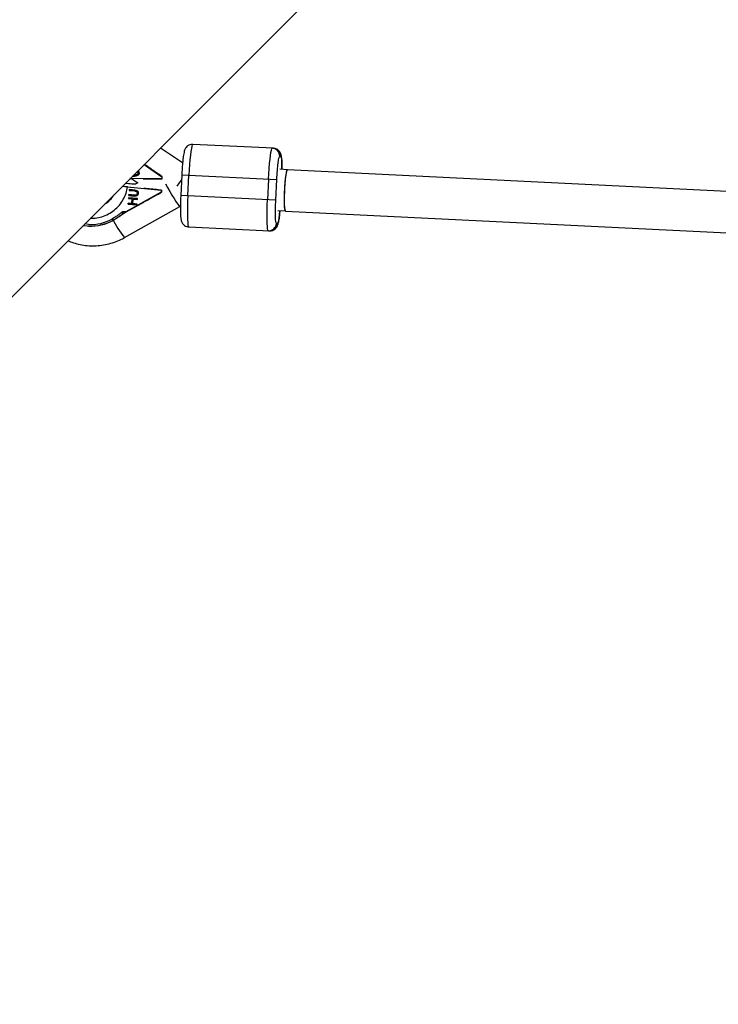
# Model space of a CAD drawing. Units: millimetres. Extents: x -5000 to 5000, y -5000 to 5000.
# Drawn here: x -1827 to -1556, y -2231 to -1850 of the extents above; entities that cross this region are included whole.
import ezdxf

# ---------------------------------------------------------------- set-up
doc = ezdxf.new("R2010")
doc.units = ezdxf.units.MM

msp = doc.modelspace()

# ---------------------------------------------------------------- linework, layer by layer
at = {"color": 7, "linetype": 'Continuous', "lineweight": 25}
for p, q in [((-2013.45, -2140.73), (-920.78, -1048.06)), ((-1763.82, -1905.41), (-1772.42, -1899.7)), ((-1728.53, -1899.74), (-1759.87, -1898.21)), ((-1726.16, -1902.86), (-1725.69, -1902.89)), ((-1778.7, -1905.98), (-1771.88, -1910.73)), ((-1782.49, -1910.15), (-1782.87, -1910.12)), ((-1782.66, -1910.14), (-1782.65, -1910.15)), ((-1782.48, -1910.15), (-1782.49, -1910.15)), ((-1781.05, -1909.23), (-1781.03, -1909.23)), ((-1771.73, -1910.74), (-1772.93, -1909.9)), ((-1771.88, -1910.73), (-1771.92, -1911.56)), ((-1771.88, -1910.73), (-1771.73, -1910.74)), ((-1771.77, -1911.57), (-1771.73, -1910.74)), ((-1764.15, -1910.01), (-1764.54, -1918)), ((-1764.15, -1910.01), (-1727.29, -1911.82)), ((-1761.78, -1918.14), (-1761.38, -1910.15)), ((-1723.18, -1908.02), (-1726.17, -1907.87)), ((-1367.92, -1925.56), (-1723.19, -1908.12)), ((-1785.12, -1914.69), (-1787.21, -1914.49)), ((-1787.19, -1914.47), (-1783.99, -1914.76)), ((-1782.08, -1913.69), (-1786.04, -1913.32)), ((-1786.03, -1913.31), (-1782.21, -1913.66)), ((-1785.12, -1914.69), (-1772.14, -1915.9)), ((-1783.3, -1911.57), (-1784.29, -1911.57)), ((-1783.19, -1911.53), (-1784.24, -1911.52)), ((-1771.92, -1911.56), (-1784.21, -1911.49)), ((-1783.52, -1911.53), (-1781.18, -1913.08)), ((-1781.18, -1913.08), (-1782.22, -1913.67)), ((-1773.02, -1911.56), (-1771.77, -1911.57)), ((-1771.77, -1911.57), (-1771.92, -1911.56)), ((-1730.51, -1911.66), (-1730.91, -1919.65)), ((-1727.69, -1919.81), (-1727.29, -1911.82)), ((-1772.18, -1916.72), (-1785.82, -1924.37)), ((-1784.74, -1918.89), (-1784.77, -1919.24)), ((-1784.76, -1919.24), (-1784.72, -1918.89)), ((-1781.28, -1919.21), (-1784.74, -1918.89)), ((-1784.63, -1917.68), (-1784.66, -1918.03)), ((-1784.66, -1918.03), (-1782.57, -1918.22)), ((-1784.64, -1918.03), (-1784.66, -1918.03)), ((-1784.64, -1918.03), (-1784.61, -1917.68)), ((-1782.56, -1918.22), (-1784.64, -1918.03)), ((-1782.54, -1917.88), (-1784.63, -1917.68)), ((-1784.45, -1915.73), (-1784.48, -1916.08)), ((-1784.48, -1916.08), (-1782.39, -1916.27)), ((-1784.46, -1916.08), (-1784.48, -1916.08)), ((-1784.46, -1916.08), (-1784.43, -1915.73)), ((-1782.37, -1916.27), (-1784.46, -1916.08)), ((-1782.36, -1915.93), (-1784.45, -1915.73)), ((-1782.57, -1918.22), (-1782.56, -1918.22)), ((-1782.37, -1916.27), (-1782.39, -1916.27)), ((-1782.26, -1917.9), (-1782.25, -1917.9)), ((-1781.82, -1918.23), (-1782.22, -1918.23)), ((-1782.06, -1917.91), (-1782.07, -1917.91)), ((-1781.84, -1916.36), (-1781.85, -1916.36)), ((-1781.32, -1917.16), (-1781.33, -1917.16)), ((-1773.31, -1917.45), (-1772.02, -1916.73)), ((-1771.98, -1915.91), (-1773.22, -1915.79)), ((-1772.14, -1915.9), (-1772.18, -1916.72)), ((-1772.02, -1916.73), (-1772.18, -1916.72)), ((-1772.14, -1915.9), (-1771.98, -1915.91)), ((-1771.98, -1915.91), (-1772.02, -1916.73)), ((-1727.69, -1919.81), (-1764.54, -1918)), ((-1786.36, -1934.33), (-1764.9, -1922.3)), ((-1785.67, -1924.38), (-1781.43, -1922.01)), ((-1784.93, -1921), (-1784.97, -1921.35)), ((-1784.97, -1921.35), (-1781.51, -1921.67)), ((-1784.95, -1921.35), (-1784.97, -1921.35)), ((-1784.95, -1921.35), (-1784.92, -1921)), ((-1781.51, -1921.67), (-1784.95, -1921.35)), ((-1783.48, -1921.14), (-1784.93, -1921)), ((-1784.77, -1919.24), (-1783.32, -1919.37)), ((-1784.76, -1919.24), (-1784.77, -1919.24)), ((-1783.3, -1919.37), (-1784.76, -1919.24)), ((-1783.32, -1919.37), (-1783.48, -1921.14)), ((-1783.47, -1921.14), (-1783.48, -1921.14)), ((-1783.47, -1921.14), (-1783.3, -1919.37)), ((-1783.3, -1919.37), (-1783.32, -1919.37)), ((-1783.14, -1921.17), (-1782.98, -1919.4)), ((-1781.48, -1921.32), (-1783.14, -1921.17)), ((-1782.98, -1919.4), (-1781.31, -1919.56)), ((-1782.97, -1919.41), (-1782.98, -1919.4)), ((-1781.31, -1919.56), (-1782.97, -1919.41)), ((-1781.51, -1921.67), (-1781.48, -1921.32)), ((-1781.31, -1919.56), (-1781.28, -1919.21)), ((-1785.82, -1924.37), (-1787.11, -1924.31)), ((-1787.05, -1925.12), (-1787.11, -1925.12)), ((-1787.05, -1925.12), (-1787.04, -1925.12)), ((-1726.95, -1923.85), (-1724.09, -1923.99)), ((-1723.97, -1924.1), (-1368.7, -1941.54)), ((-1800.23, -1929.87), (-1800.16, -1929.87)), ((-1790.86, -1927.66), (-1790.8, -1927.67)), ((-1761.43, -1930.17), (-1730.1, -1931.71)), ((-1726.97, -1928.86), (-1727.43, -1928.83)), ((-1786.38, -1934.33), (-1786.36, -1934.33))]:
    msp.add_line(p, q, dxfattribs=at)
at = {"color": 8, "linetype": 'Continuous', "lineweight": 25}
msp.add_line((-1800.24, -1929.26), (-1801.78, -1929.06), dxfattribs=at)
at = {"color": 7, "linetype": 'Continuous', "lineweight": 25, "flags": 128}
for points in [[(-1759.87, -1898.21), (-1760.04, -1898.38), (-1760.22, -1898.91), (-1760.41, -1899.79), (-1760.6, -1900.98), (-1760.79, -1902.45), (-1760.96, -1904.16), (-1761.13, -1906.05), (-1761.27, -1908.07), (-1761.38, -1910.15)], [(-1730.51, -1911.66), (-1730.4, -1909.58), (-1730.26, -1907.57), (-1730.09, -1905.68), (-1729.92, -1903.97), (-1729.73, -1902.5), (-1729.54, -1901.3), (-1729.35, -1900.43), (-1729.17, -1899.9), (-1729, -1899.72)], [(-1723.19, -1908.12), (-1723.32, -1908.22), (-1723.5, -1908.67), (-1723.69, -1909.47), (-1723.87, -1910.58), (-1724.04, -1911.96), (-1724.19, -1913.52), (-1724.3, -1915.21), (-1724.39, -1916.93), (-1724.44, -1918.62), (-1724.44, -1920.19), (-1724.41, -1921.57), (-1724.34, -1922.7), (-1724.23, -1923.52), (-1724.09, -1923.99), (-1723.97, -1924.1)], [(-1723.97, -1924), (-1724.09, -1923.8), (-1724.19, -1923.25), (-1724.26, -1922.35), (-1724.3, -1921.16), (-1724.3, -1919.72), (-1724.28, -1918.12), (-1724.21, -1916.41), (-1724.12, -1914.68), (-1724, -1913.02), (-1723.87, -1911.5), (-1723.71, -1910.19), (-1723.56, -1909.15), (-1723.4, -1908.43), (-1723.25, -1908.06), (-1723.12, -1908.07), (-1723.09, -1908.12)], [(-1765.87, -1914.45), (-1764.96, -1913.08), (-1764.25, -1912.04)], [(-1761.78, -1918.14), (-1761.86, -1920.22), (-1761.92, -1922.24), (-1761.94, -1924.14), (-1761.94, -1925.85), (-1761.89, -1927.33), (-1761.82, -1928.54), (-1761.72, -1929.43), (-1761.59, -1929.98), (-1761.43, -1930.17)], [(-1730.56, -1931.68), (-1730.72, -1931.49), (-1730.85, -1930.95), (-1730.95, -1930.05), (-1731.02, -1928.85), (-1731.07, -1927.37), (-1731.08, -1925.65), (-1731.05, -1923.75), (-1730.99, -1921.73), (-1730.91, -1919.65)]]:
    msp.add_lwpolyline(points, dxfattribs=at)
at = {"color": 8, "linetype": 'Continuous', "lineweight": 25, "flags": 128}
msp.add_lwpolyline([(-1770.42, -1913.49), (-1769.64, -1914.92), (-1768.79, -1916.42), (-1767.95, -1917.88), (-1767.14, -1919.22), (-1766.41, -1920.37), (-1765.8, -1921.29), (-1765.32, -1921.93), (-1765.01, -1922.26), (-1764.9, -1922.3)], dxfattribs=at)
at = {"color": 7, "linetype": 'Continuous', "lineweight": 25}
msp.add_circle((0, 0), 5000, dxfattribs=at)
for centre, radius, start, end in [((-1729.15, -1902.71), 3, 357.1032, 87.1029), ((-1728.68, -1902.74), 3, 357.1032, 87.1029), ((-1803.99, -1904.23), 26.86, 299.2736, 308.9531), ((-1803.93, -1904.24), 26.86, 299.2736, 308.9531), ((-1799.37, -1912.48), 17.4, 260.1503, 299.2837), ((-1799.31, -1912.48), 17.41, 267.195, 299.2808), ((-1788.8, -1925.97), 2.67, 206.0072, 219.4665), ((-1792.69, -1928.24), 1.98, 16.8249, 33.5525), ((-1730.42, -1928.69), 3, 267.2759, 357.2756), ((-1729.96, -1928.71), 3, 267.2759, 357.2756)]:
    msp.add_arc(centre, radius, start, end, dxfattribs=at)
at = {"color": 8, "linetype": 'Continuous', "lineweight": 25}
for centre, radius, start, end in [((-1799.31, -1912.41), 10.34, 300.8658, 329.1342), ((-1755.54, -1909.49), 39.6, 206.4022, 218.8547)]:
    msp.add_arc(centre, radius, start, end, dxfattribs=at)
at = {"color": 7, "linetype": 'Continuous', "lineweight": 25}
for points, knots in [([(-1759.9, -1898.22), (-1759.94, -1898.22), (-1760.31, -1898.15), (-1761.03, -1898.34), (-1761.87, -1898.76), (-1762.46, -1899.37), (-1762.83, -1899.97), (-1763.09, -1900.61), (-1763.28, -1901.32), (-1763.46, -1902.3), (-1763.63, -1903.51), (-1763.77, -1904.79), (-1763.89, -1906.06), (-1763.97, -1907.16), (-1764.05, -1908.22), (-1764.1, -1909.17), (-1764.14, -1909.79), (-1764.15, -1910.01)], [0, 0, 0, 0, 0.007531, 0.066192, 0.126375, 0.177876, 0.225576, 0.281324, 0.377841, 0.488113, 0.584693, 0.686915, 0.770577, 0.834682, 0.891308, 0.961413, 1, 1, 1, 1]), ([(-1725.3, -1907.91), (-1725.3, -1907.73), (-1725.29, -1907.18), (-1725.3, -1906.33), (-1725.31, -1905.38), (-1725.34, -1904.53), (-1725.39, -1903.79), (-1725.45, -1903.13), (-1725.55, -1902.54), (-1725.69, -1901.97), (-1725.95, -1901.36), (-1726.33, -1900.79), (-1726.92, -1900.25), (-1727.69, -1899.85), (-1728.26, -1899.79), (-1728.53, -1899.77)], [0, 0, 0, 0, 0.04563, 0.137395, 0.230063, 0.322481, 0.413876, 0.504346, 0.59656, 0.687882, 0.744601, 0.801326, 0.865287, 0.936998, 1, 1, 1, 1]), ([(-1727.29, -1911.82), (-1727.18, -1909.44), (-1726.99, -1907.15), (-1726.56, -1903.79), (-1726.34, -1902.86), (-1726.16, -1902.86)], [0, 0, 0, 0, 0.5, 0.5, 1, 1, 1, 1]), ([(-1776.37, -1907.47), (-1777.04, -1907.01), (-1777.79, -1906.5), (-1778.56, -1905.97), (-1778.64, -1905.91)], [0, 0, 0, 0, 0.897676, 1, 1, 1, 1]), ([(-1783.17, -1910.45), (-1783.16, -1910.46), (-1782.94, -1910.55), (-1782.71, -1910.55), (-1782.49, -1910.54)], [0, 0, 0, 0, 0.086883, 1, 1, 1, 1]), ([(-1782.48, -1910.54), (-1782.69, -1910.55), (-1782.93, -1910.55), (-1783.15, -1910.46), (-1783.17, -1910.45)], [0, 0, 0, 0, 0.896955, 1, 1, 1, 1]), ([(-1780.65, -1909.22), (-1780.65, -1909.25), (-1780.65, -1909.32), (-1780.66, -1909.41), (-1780.68, -1909.5), (-1780.7, -1909.59), (-1780.73, -1909.68), (-1780.76, -1909.76), (-1780.8, -1909.83), (-1780.85, -1909.91), (-1780.9, -1909.98), (-1780.96, -1910.04), (-1781.03, -1910.11), (-1781.1, -1910.16), (-1781.19, -1910.22), (-1781.27, -1910.27), (-1781.37, -1910.32), (-1781.48, -1910.37), (-1781.59, -1910.41), (-1781.7, -1910.45), (-1781.82, -1910.48), (-1781.95, -1910.5), (-1782.08, -1910.52), (-1782.21, -1910.54), (-1782.35, -1910.54), (-1782.45, -1910.54), (-1782.49, -1910.54)], [0, 0, 0, 0, 0.038322, 0.07558, 0.111674, 0.146797, 0.181354, 0.215349, 0.249015, 0.282595, 0.316716, 0.351628, 0.387757, 0.425163, 0.464203, 0.504865, 0.547399, 0.592227, 0.638605, 0.685956, 0.73444, 0.784478, 0.83572, 0.888813, 0.943518, 1, 1, 1, 1]), ([(-1782.49, -1910.15), (-1782.43, -1910.15), (-1782.32, -1910.15), (-1782.16, -1910.14), (-1782, -1910.12), (-1781.86, -1910.09), (-1781.73, -1910.06), (-1781.61, -1910.01), (-1781.51, -1909.96), (-1781.41, -1909.9), (-1781.32, -1909.84), (-1781.25, -1909.77), (-1781.19, -1909.69), (-1781.14, -1909.61), (-1781.1, -1909.52), (-1781.07, -1909.43), (-1781.05, -1909.33), (-1781.05, -1909.26), (-1781.05, -1909.23)], [0, 0, 0, 0, 0.090758, 0.17565, 0.255306, 0.329955, 0.39993, 0.465292, 0.527056, 0.58557, 0.641196, 0.694326, 0.745429, 0.795527, 0.84523, 0.895057, 0.946612, 1, 1, 1, 1]), ([(-1781.03, -1909.23), (-1781.03, -1909.26), (-1781.03, -1909.33), (-1781.05, -1909.43), (-1781.08, -1909.52), (-1781.12, -1909.61), (-1781.17, -1909.69), (-1781.23, -1909.77), (-1781.31, -1909.84), (-1781.39, -1909.91), (-1781.49, -1909.96), (-1781.6, -1910.02), (-1781.72, -1910.06), (-1781.85, -1910.09), (-1781.99, -1910.12), (-1782.14, -1910.14), (-1782.3, -1910.15), (-1782.42, -1910.15), (-1782.48, -1910.15)], [0, 0, 0, 0, 0.053388, 0.104943, 0.15477, 0.204473, 0.254571, 0.305674, 0.358804, 0.41443, 0.472944, 0.534708, 0.60007, 0.670045, 0.744694, 0.82435, 0.909242, 1, 1, 1, 1]), ([(-1781.34, -1908.62), (-1781.33, -1908.63), (-1781.28, -1908.66), (-1781.2, -1908.76), (-1781.11, -1908.9), (-1781.05, -1909.06), (-1781.05, -1909.17), (-1781.05, -1909.23)], [0, 0, 0, 0, 0.03825, 0.279115, 0.519282, 0.759593, 1, 1, 1, 1]), ([(-1781.03, -1909.23), (-1781.03, -1909.17), (-1781.04, -1909.06), (-1781.09, -1908.9), (-1781.18, -1908.76), (-1781.26, -1908.66), (-1781.33, -1908.62), (-1781.34, -1908.62)], [0, 0, 0, 0, 0.236382, 0.472669, 0.707903, 0.945648, 1, 1, 1, 1]), ([(-1780.65, -1909.22), (-1780.66, -1909.07), (-1780.68, -1908.83), (-1780.84, -1908.56), (-1780.95, -1908.41), (-1781.04, -1908.36), (-1781.06, -1908.34)], [0, 0, 0, 0, 0.455741, 0.684478, 0.913758, 1, 1, 1, 1]), ([(-1772.93, -1909.9), (-1773.02, -1909.84), (-1773.19, -1909.72), (-1773.45, -1909.54), (-1773.7, -1909.36), (-1773.96, -1909.18), (-1774.21, -1909.01), (-1774.46, -1908.83), (-1774.77, -1908.61), (-1775.14, -1908.35), (-1775.56, -1908.05), (-1775.97, -1907.75), (-1776.23, -1907.56), (-1776.37, -1907.47)], [0, 0, 0, 0, 0.072175, 0.14417, 0.216031, 0.287808, 0.359549, 0.431303, 0.503118, 0.628307, 0.75267, 0.876478, 1, 1, 1, 1]), ([(-1779.15, -1911.54), (-1778.88, -1911.54), (-1778.04, -1911.54), (-1775.87, -1911.55), (-1773.95, -1911.56), (-1773.02, -1911.56)], [0, 0, 0, 0, 0.194014, 0.608493, 1, 1, 1, 1]), ([(-1781.84, -1918.23), (-1781.85, -1918.23), (-1781.9, -1918.24), (-1781.96, -1918.24), (-1782.04, -1918.25), (-1782.13, -1918.25), (-1782.22, -1918.25), (-1782.33, -1918.24), (-1782.45, -1918.23), (-1782.53, -1918.23), (-1782.57, -1918.22)], [0, 0, 0, 0, 0.078652, 0.169675, 0.274463, 0.392189, 0.524001, 0.669032, 0.827356, 1, 1, 1, 1]), ([(-1782.54, -1917.88), (-1782.51, -1917.88), (-1782.45, -1917.88), (-1782.37, -1917.89), (-1782.3, -1917.9), (-1782.24, -1917.9), (-1782.19, -1917.9), (-1782.14, -1917.91), (-1782.1, -1917.91), (-1782.08, -1917.91), (-1782.07, -1917.91)], [0, 0, 0, 0, 0.190727, 0.363404, 0.516534, 0.650123, 0.765672, 0.863212, 0.941303, 1, 1, 1, 1]), ([(-1782.06, -1917.91), (-1782.07, -1917.91), (-1782.09, -1917.91), (-1782.12, -1917.91), (-1782.17, -1917.9), (-1782.22, -1917.9), (-1782.29, -1917.9), (-1782.36, -1917.89), (-1782.44, -1917.88), (-1782.49, -1917.88), (-1782.52, -1917.88)], [0, 0, 0, 0, 0.058697, 0.136788, 0.234328, 0.349877, 0.483466, 0.636596, 0.809273, 1, 1, 1, 1]), ([(-1781.85, -1916.36), (-1781.86, -1916.35), (-1781.89, -1916.34), (-1781.94, -1916.33), (-1781.99, -1916.32), (-1782.05, -1916.31), (-1782.12, -1916.3), (-1782.2, -1916.29), (-1782.29, -1916.28), (-1782.36, -1916.28), (-1782.39, -1916.27)], [0, 0, 0, 0, 0.070196, 0.156334, 0.25739, 0.373495, 0.506009, 0.654997, 0.819224, 1, 1, 1, 1]), ([(-1782.37, -1916.27), (-1782.34, -1916.28), (-1782.28, -1916.28), (-1782.19, -1916.29), (-1782.11, -1916.3), (-1782.04, -1916.31), (-1781.97, -1916.32), (-1781.92, -1916.33), (-1781.87, -1916.35), (-1781.85, -1916.35), (-1781.84, -1916.36)], [0, 0, 0, 0, 0.180776, 0.345003, 0.493991, 0.626505, 0.74261, 0.843666, 0.929804, 1, 1, 1, 1]), ([(-1782.36, -1915.93), (-1782.32, -1915.93), (-1782.25, -1915.94), (-1782.14, -1915.95), (-1782.04, -1915.97), (-1781.94, -1915.99), (-1781.85, -1916.01), (-1781.77, -1916.03), (-1781.69, -1916.06), (-1781.62, -1916.09), (-1781.55, -1916.12), (-1781.48, -1916.16), (-1781.42, -1916.2), (-1781.36, -1916.25), (-1781.3, -1916.3), (-1781.25, -1916.36), (-1781.2, -1916.43), (-1781.15, -1916.5), (-1781.11, -1916.57), (-1781.07, -1916.65), (-1781.04, -1916.73), (-1781.02, -1916.81), (-1781.01, -1916.9), (-1781, -1916.99), (-1781, -1917.08), (-1781, -1917.14), (-1781, -1917.17)], [0, 0, 0, 0, 0.054153, 0.105736, 0.154758, 0.201347, 0.24547, 0.286849, 0.326369, 0.36331, 0.399074, 0.435048, 0.471171, 0.507685, 0.54483, 0.582828, 0.622107, 0.662828, 0.703839, 0.744303, 0.785151, 0.826209, 0.867987, 0.910469, 0.954607, 1, 1, 1, 1]), ([(-1782.07, -1917.91), (-1782.04, -1917.9), (-1781.98, -1917.9), (-1781.88, -1917.88), (-1781.8, -1917.85), (-1781.72, -1917.82), (-1781.65, -1917.77), (-1781.58, -1917.71), (-1781.52, -1917.63), (-1781.46, -1917.55), (-1781.41, -1917.46), (-1781.37, -1917.36), (-1781.35, -1917.26), (-1781.34, -1917.2), (-1781.33, -1917.16)], [0, 0, 0, 0, 0.087013, 0.168182, 0.24524, 0.319409, 0.393628, 0.47179, 0.555, 0.645723, 0.738113, 0.826853, 0.913942, 1, 1, 1, 1]), ([(-1781.32, -1917.16), (-1781.32, -1917.2), (-1781.33, -1917.26), (-1781.36, -1917.36), (-1781.4, -1917.46), (-1781.45, -1917.55), (-1781.5, -1917.63), (-1781.56, -1917.71), (-1781.63, -1917.77), (-1781.7, -1917.82), (-1781.78, -1917.86), (-1781.87, -1917.88), (-1781.96, -1917.9), (-1782.02, -1917.9), (-1782.06, -1917.91)], [0, 0, 0, 0, 0.086058, 0.173147, 0.261887, 0.354277, 0.445, 0.52821, 0.606372, 0.680591, 0.75476, 0.831818, 0.912987, 1, 1, 1, 1]), ([(-1781.33, -1917.16), (-1781.33, -1917.13), (-1781.33, -1917.08), (-1781.33, -1916.99), (-1781.35, -1916.91), (-1781.37, -1916.83), (-1781.41, -1916.75), (-1781.45, -1916.67), (-1781.5, -1916.6), (-1781.55, -1916.54), (-1781.62, -1916.48), (-1781.69, -1916.44), (-1781.77, -1916.39), (-1781.82, -1916.37), (-1781.85, -1916.36)], [0, 0, 0, 0, 0.082742, 0.16535, 0.247599, 0.330814, 0.414234, 0.495541, 0.576674, 0.657239, 0.739747, 0.822921, 0.909668, 1, 1, 1, 1]), ([(-1781.84, -1916.36), (-1781.81, -1916.37), (-1781.75, -1916.39), (-1781.67, -1916.44), (-1781.6, -1916.49), (-1781.54, -1916.54), (-1781.48, -1916.6), (-1781.43, -1916.67), (-1781.39, -1916.75), (-1781.36, -1916.83), (-1781.33, -1916.91), (-1781.32, -1916.99), (-1781.31, -1917.08), (-1781.32, -1917.14), (-1781.32, -1917.16)], [0, 0, 0, 0, 0.090332, 0.177079, 0.260253, 0.342761, 0.423326, 0.504459, 0.585766, 0.669186, 0.752401, 0.83465, 0.917258, 1, 1, 1, 1]), ([(-1781, -1917.17), (-1781.01, -1917.21), (-1781.01, -1917.28), (-1781.03, -1917.37), (-1781.06, -1917.47), (-1781.09, -1917.56), (-1781.12, -1917.65), (-1781.17, -1917.73), (-1781.21, -1917.8), (-1781.27, -1917.88), (-1781.33, -1917.94), (-1781.39, -1918), (-1781.46, -1918.06), (-1781.52, -1918.1), (-1781.6, -1918.15), (-1781.67, -1918.18), (-1781.75, -1918.21), (-1781.81, -1918.22), (-1781.84, -1918.23)], [0, 0, 0, 0, 0.0716551, 0.1413613, 0.2083801, 0.2740816, 0.3388266, 0.40211, 0.4649982, 0.5276888, 0.5892556, 0.6497851, 0.7086423, 0.766585, 0.8244482, 0.8822746, 0.9404961, 1, 1, 1, 1]), ([(-1773.22, -1915.79), (-1774.18, -1915.7), (-1776.16, -1915.52), (-1778.15, -1915.33), (-1778.81, -1915.26), (-1778.89, -1915.26)], [0, 0, 0, 0, 0.455198, 0.939609, 1, 1, 1, 1]), ([(-1776.96, -1919.54), (-1776.88, -1919.49), (-1776.72, -1919.4), (-1776.47, -1919.25), (-1776.22, -1919.11), (-1775.97, -1918.96), (-1775.71, -1918.82), (-1775.45, -1918.67), (-1775.13, -1918.48), (-1774.73, -1918.25), (-1774.26, -1917.99), (-1773.78, -1917.72), (-1773.47, -1917.54), (-1773.31, -1917.45)], [0, 0, 0, 0, 0.0705393, 0.1411434, 0.2118634, 0.28275, 0.3538536, 0.4252241, 0.4969109, 0.6224898, 0.748024, 0.8737742, 1, 1, 1, 1]), ([(-1764.54, -1918), (-1764.57, -1918.58), (-1764.6, -1919.39), (-1764.64, -1920.55), (-1764.66, -1921.51), (-1764.67, -1922.57), (-1764.67, -1923.59), (-1764.65, -1924.53), (-1764.62, -1925.38), (-1764.58, -1926.12), (-1764.51, -1926.78), (-1764.42, -1927.37), (-1764.28, -1927.94), (-1764.02, -1928.55), (-1763.63, -1929.12), (-1763.04, -1929.66), (-1762.28, -1930.07), (-1761.7, -1930.12), (-1761.43, -1930.15)], [0, 0, 0, 0, 0.100321, 0.140861, 0.207102, 0.273991, 0.343798, 0.414293, 0.484597, 0.554123, 0.622946, 0.693095, 0.762566, 0.805713, 0.848864, 0.897521, 0.952073, 1, 1, 1, 1]), ([(-1781.43, -1922.01), (-1781.32, -1921.94), (-1781.1, -1921.82), (-1780.77, -1921.63), (-1780.44, -1921.45), (-1780.1, -1921.27), (-1779.78, -1921.08), (-1779.45, -1920.9), (-1779.04, -1920.68), (-1778.56, -1920.41), (-1778.01, -1920.11), (-1777.48, -1919.82), (-1777.13, -1919.63), (-1776.96, -1919.54)], [0, 0, 0, 0, 0.074488, 0.148588, 0.222334, 0.29576, 0.368903, 0.441798, 0.51448, 0.639948, 0.762543, 0.882483, 1, 1, 1, 1]), ([(-1727.43, -1928.83), (-1727.62, -1928.82), (-1727.75, -1927.87), (-1727.84, -1924.48), (-1727.8, -1922.19), (-1727.69, -1919.81)], [0, 0, 0, 0, 0.5, 0.5, 1, 1, 1, 1]), ([(-1787.11, -1924.31), (-1787.27, -1924.44), (-1787.59, -1924.71), (-1788.05, -1925.06), (-1788.55, -1925.44), (-1789.25, -1925.94), (-1790.07, -1926.47), (-1790.78, -1926.9), (-1791.11, -1927.09), (-1791.2, -1927.14)], [0, 0, 0, 0, 0.125011, 0.250008, 0.348496, 0.500014, 0.771787, 0.938454, 1, 1, 1, 1]), ([(-1787.11, -1925.12), (-1787.11, -1925.12), (-1787.11, -1925.12), (-1787.12, -1925.1), (-1787.12, -1925.08), (-1787.12, -1925.05), (-1787.13, -1925.01), (-1787.13, -1924.96), (-1787.13, -1924.9), (-1787.13, -1924.82), (-1787.13, -1924.72), (-1787.13, -1924.59), (-1787.12, -1924.45), (-1787.12, -1924.36), (-1787.11, -1924.31)], [0, 0, 0, 0, 0.055216, 0.111763, 0.170088, 0.230598, 0.29365, 0.359559, 0.428593, 0.500978, 0.617675, 0.750141, 0.859699, 1, 1, 1, 1]), ([(-1785.82, -1924.37), (-1785.88, -1924.4), (-1785.98, -1924.46), (-1786.14, -1924.55), (-1786.29, -1924.63), (-1786.43, -1924.71), (-1786.58, -1924.8), (-1786.75, -1924.9), (-1786.89, -1924.98), (-1786.98, -1925.04), (-1787.04, -1925.07), (-1787.08, -1925.1), (-1787.11, -1925.12), (-1787.11, -1925.12), (-1787.11, -1925.12)], [0, 0, 0, 0, 0.1068893, 0.2098899, 0.3092441, 0.4052214, 0.4981211, 0.6320182, 0.7482695, 0.8151934, 0.8738833, 0.9201761, 0.9614274, 1, 1, 1, 1]), ([(-1787.04, -1925.12), (-1787.04, -1925.12), (-1787.04, -1925.12), (-1787.02, -1925.11), (-1786.99, -1925.1), (-1786.94, -1925.08), (-1786.88, -1925.04), (-1786.77, -1924.99), (-1786.62, -1924.9), (-1786.37, -1924.77), (-1786.05, -1924.59), (-1785.8, -1924.45), (-1785.67, -1924.38)], [0, 0, 0, 0, 0.0288045, 0.058723, 0.090852, 0.1260818, 0.1846699, 0.2519579, 0.3683563, 0.502725, 0.740962, 1, 1, 1, 1]), ([(-1730.06, -1931.69), (-1730.02, -1931.7), (-1729.66, -1931.76), (-1728.94, -1931.58), (-1728.1, -1931.15), (-1727.5, -1930.54), (-1727.13, -1929.94), (-1726.87, -1929.3), (-1726.69, -1928.59), (-1726.51, -1927.62), (-1726.34, -1926.41), (-1726.2, -1925.17), (-1726.12, -1924.27), (-1726.09, -1923.89)], [0, 0, 0, 0, 0.009907, 0.087068, 0.166234, 0.233978, 0.296722, 0.370054, 0.497012, 0.642063, 0.769105, 0.903568, 1, 1, 1, 1]), ([(-1808.27, -1935.55), (-1807.57, -1935.83), (-1806.03, -1936.45), (-1803.51, -1937.08), (-1800.78, -1937.48), (-1797.97, -1937.57), (-1795.14, -1937.34), (-1792.31, -1936.79), (-1789.64, -1935.91), (-1787.64, -1935.06), (-1786.63, -1934.46), (-1786.37, -1934.3)], [0, 0, 0, 0, 0.099354, 0.219534, 0.341187, 0.46434, 0.589059, 0.715455, 0.843704, 0.96053, 1, 1, 1, 1])]:
    msp.add_open_spline(points, degree=3, knots=knots, dxfattribs=at)
at = {"color": 8, "linetype": 'Continuous', "lineweight": 25}
for points, knots in [([(-1725.69, -1902.89), (-1725.61, -1903.01), (-1725.48, -1903.2), (-1725.38, -1904.33), (-1725.32, -1905.5), (-1725.3, -1906.73), (-1725.31, -1907.6), (-1725.32, -1907.91)], [0, 0, 0, 0, 0.339368, 0.522056, 0.70862, 0.895185, 1, 1, 1, 1]), ([(-1799.59, -1926.86), (-1798.94, -1926.86), (-1797.42, -1926.85), (-1795.04, -1926.3), (-1792.54, -1925.26), (-1790.25, -1923.73), (-1788.28, -1921.79), (-1786.75, -1919.56), (-1785.65, -1917.17), (-1785.3, -1915.5), (-1785.12, -1914.69)], [0, 0, 0, 0, 0.094435, 0.221431, 0.352941, 0.486831, 0.620722, 0.752232, 0.879227, 1, 1, 1, 1]), ([(-1726.1, -1923.89), (-1726.13, -1924.21), (-1726.2, -1925.08), (-1726.34, -1926.29), (-1726.51, -1927.45), (-1726.73, -1928.56), (-1726.87, -1928.74), (-1726.97, -1928.86)], [0, 0, 0, 0, 0.1048151, 0.2913797, 0.4779443, 0.660632, 1, 1, 1, 1])]:
    msp.add_open_spline(points, degree=3, knots=knots, dxfattribs=at)
at = {"color": 7, "linetype": 'Continuous', "lineweight": 25}
for points in [[(-1787.11, -1925.12), (-1787.11, -1925.12), (-1787.11, -1925.12), (-1787.11, -1925.12)], [(-1800.24, -1929.26), (-1797.09, -1929.42), (-1793.95, -1928.68), (-1791.2, -1927.14)]]:
    msp.add_open_spline(points, degree=3, dxfattribs=at)

doc.saveas('drawing.dxf')
